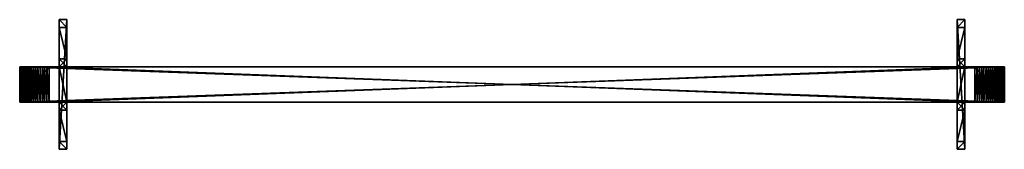
# Model space of a CAD drawing. Extents: x -1877 to 20967, y 1137 to 14608.
# Drawn here: x 2209 to 3209, y 4506 to 4638 of the extents above; entities that cross this region are included whole.
import ezdxf

# ---------------------------------------------------------------- set-up
doc = ezdxf.new("R2010")
doc.units = 0
doc.header["$LTSCALE"] = 25.4
doc.layers.get('0').update_dxf_attribs({"color": 13, "linetype": 'CONTINUOUS'})

# ---------------------------------------------------------------- blocks, each defined once
blk = doc.blocks.new('AKUSTO1')
at = {"color": 0}
for p, q in [((0, 4), (600, 4)), ((0, 4), (0, -32)), ((0, 4, 370), (0, -32, 370)), ((0, 4, 370), (0, 4)), ((0, 4), (0, -32)), ((0, 4, 370), (0, -32, 370)), ((0, 4), (600, 4)), ((0, 4, 370), (0, 4)), ((600, 4), (600, -32)), ((600, 4, 370), (600, -32, 370)), ((600, 4), (600, 4, 370)), ((600, 4, 370), (600, -32, 370)), ((600, 4), (600, -32)), ((600, 4), (600, 4, 370)), ((0, -32), (600, -32)), ((0, -32, 370), (0, -32)), ((0, -32, 370), (0, -32)), ((0, -32), (600, -32)), ((600, -32), (600, -32, 370)), ((600, -32), (600, -32, 370))]:
    blk.add_line(p, q, dxfattribs=at)
mesh = blk.add_polyface(dxfattribs=at)
corners = [(600, 4), (0, -32), (0, 4), (600, -32)]
mesh.append_faces([[corners[k] for k in face] for face in [(0, 1, 2), (1, 0, 3)]], dxfattribs={"vtx0": -1, "color": 0})
mesh = blk.add_polyface(dxfattribs=at)
corners = [(600, -32, 370), (0, 4, 370), (0, -32, 370), (600, 4, 370)]
mesh.append_faces([[corners[k] for k in face] for face in [(0, 1, 2), (1, 0, 3)]], dxfattribs={"vtx0": -1, "color": 0})
mesh = blk.add_polyface(dxfattribs=at)
corners = [(0, 4, 370), (0, -32), (0, -32, 370), (0, 4)]
mesh.append_faces([[corners[k] for k in face] for face in [(0, 1, 2), (1, 0, 3)]], dxfattribs={"vtx0": -1, "color": 0})
mesh = blk.add_polyface(dxfattribs=at)
corners = [(0, 4, 370), (600, 4), (0, 4), (600, 4, 370)]
mesh.append_faces([[corners[k] for k in face] for face in [(0, 1, 2), (1, 0, 3)]], dxfattribs={"vtx0": -1, "color": 0})
mesh = blk.add_polyface(dxfattribs=at)
corners = [(600, 4), (600, -32, 370), (600, -32), (600, 4, 370)]
mesh.append_faces([[corners[k] for k in face] for face in [(0, 1, 2), (1, 0, 3)]], dxfattribs={"vtx0": -1, "color": 0})
mesh = blk.add_polyface(dxfattribs=at)
corners = [(600, -32, 370), (0, -32), (600, -32), (0, -32, 370)]
mesh.append_faces([[corners[k] for k in face] for face in [(0, 1, 2), (1, 0, 3)]], dxfattribs={"vtx0": -1, "color": 0})
blk = doc.blocks.new('AKUSTO2')
at = {"color": 0}
for p, q in [((540, 4, 30), (0, 4, 30)), ((0, 4, 30), (0, -32, 30)), ((540, 4, 30), (0, 4, 30)), ((0, 4, 30), (0, -32, 30)), ((540, 4, 30), (540, -32, 30)), ((540, 4, 30), (540, -32, 30)), ((540, -32, 30), (0, -32, 30)), ((540, -32, 30), (0, -32, 30))]:
    blk.add_line(p, q, dxfattribs=at)
mesh = blk.add_polyface(dxfattribs=at)
corners = [(540, 4), (0, -32), (0, 4), (540, -32)]
mesh.append_faces([[corners[k] for k in face] for face in [(0, 1, 2), (1, 0, 3)]], dxfattribs={"vtx0": -1, "color": 0})
mesh = blk.add_polyface(dxfattribs=at)
corners = [(540, -32, 30), (0, 4, 30), (0, -32, 30), (540, 4, 30)]
mesh.append_faces([[corners[k] for k in face] for face in [(0, 1, 2), (1, 0, 3)]], dxfattribs={"vtx0": -1, "color": 0})
mesh = blk.add_polyface(dxfattribs=at)
corners = [(0, 4, 30), (540, 4), (0, 4), (540, 4, 30)]
mesh.append_faces([[corners[k] for k in face] for face in [(0, 1, 2), (1, 0, 3)]], dxfattribs={"vtx0": -1, "color": 0})
mesh = blk.add_polyface(dxfattribs=at)
corners = [(0, 4, 30), (0, -32), (0, -32, 30), (0, 4)]
mesh.append_faces([[corners[k] for k in face] for face in [(0, 1, 2), (1, 0, 3)]], dxfattribs={"vtx0": -1, "color": 0})
mesh = blk.add_polyface(dxfattribs=at)
corners = [(540, 4), (540, -32, 30), (540, -32), (540, 4, 30)]
mesh.append_faces([[corners[k] for k in face] for face in [(0, 1, 2), (1, 0, 3)]], dxfattribs={"vtx0": -1, "color": 0})
mesh = blk.add_polyface(dxfattribs=at)
corners = [(540, -32, 30), (0, -32), (540, -32), (0, -32, 30)]
mesh.append_faces([[corners[k] for k in face] for face in [(0, 1, 2), (1, 0, 3)]], dxfattribs={"vtx0": -1, "color": 0})
blk = doc.blocks.new('AKUSTO-STURIS1')
at = {"color": 0}
for p, q in [((0, 36), (0, 0)), ((0, 36), (0.1, 36, 2.4)), ((0, 36), (0.1, 36, 2.4)), ((0, 36), (0, 0)), ((0.1, 36, 2.4), (0.4, 36, 4.7)), ((0.1, 0, 2.4), (0.1, 36, 2.4)), ((0.1, 36, 2.4), (0.4, 36, 4.7)), ((0.1, 0, 2.4), (0.1, 36, 2.4)), ((0.4, 36, 4.7), (0.8, 36, 7)), ((0.4, 0, 4.7), (0.4, 36, 4.7)), ((0.4, 36, 4.7), (0.8, 36, 7)), ((0.4, 0, 4.7), (0.4, 36, 4.7)), ((0.8, 36, 7), (1.5, 36, 9.3)), ((0.8, 36, 7), (1.5, 36, 9.3)), ((0.8, 0, 7), (0.8, 36, 7)), ((0.8, 0, 7), (0.8, 36, 7)), ((1.5, 36, 9.3), (2.3, 36, 11.5)), ((1.5, 36, 9.3), (2.3, 36, 11.5)), ((1.5, 0, 9.3), (1.5, 36, 9.3)), ((1.5, 0, 9.3), (1.5, 36, 9.3)), ((2.3, 36, 11.5), (3.3, 36, 13.6)), ((2.3, 0, 11.5), (2.3, 36, 11.5)), ((2.3, 36, 11.5), (3.3, 36, 13.6)), ((2.3, 0, 11.5), (2.3, 36, 11.5)), ((3.3, 36, 13.6), (4.4, 36, 15.7)), ((3.3, 36, 13.6), (4.4, 36, 15.7)), ((3.3, 0, 13.6), (3.3, 36, 13.6)), ((3.3, 0, 13.6), (3.3, 36, 13.6)), ((4.4, 36, 15.7), (5.7, 36, 17.6)), ((4.4, 0, 15.7), (4.4, 36, 15.7)), ((4.4, 36, 15.7), (5.7, 36, 17.6)), ((4.4, 0, 15.7), (4.4, 36, 15.7)), ((5.7, 36, 17.6), (7.2, 36, 19.5)), ((5.7, 0, 17.6), (5.7, 36, 17.6)), ((5.7, 36, 17.6), (7.2, 36, 19.5)), ((5.7, 0, 17.6), (5.7, 36, 17.6)), ((7.2, 36, 19.5), (8.8, 36, 21.2)), ((7.2, 36, 19.5), (8.8, 36, 21.2)), ((7.2, 0, 19.5), (7.2, 36, 19.5)), ((7.2, 0, 19.5), (7.2, 36, 19.5)), ((8.8, 36, 21.2), (10.5, 36, 22.8)), ((8.8, 0, 21.2), (8.8, 36, 21.2)), ((8.8, 36, 21.2), (10.5, 36, 22.8)), ((8.8, 0, 21.2), (8.8, 36, 21.2)), ((10.5, 36, 22.8), (12.4, 36, 24.3)), ((10.5, 0, 22.8), (10.5, 36, 22.8)), ((10.5, 36, 22.8), (12.4, 36, 24.3)), ((10.5, 0, 22.8), (10.5, 36, 22.8)), ((12.4, 36, 24.3), (14.3, 36, 25.6)), ((12.4, 36, 24.3), (14.3, 36, 25.6)), ((12.4, 0, 24.3), (12.4, 36, 24.3)), ((12.4, 0, 24.3), (12.4, 36, 24.3)), ((14.3, 36, 25.6), (16.4, 36, 26.7)), ((14.3, 0, 25.6), (14.3, 36, 25.6)), ((14.3, 36, 25.6), (16.4, 36, 26.7)), ((14.3, 0, 25.6), (14.3, 36, 25.6)), ((16.4, 36, 26.7), (18.5, 36, 27.7)), ((16.4, 36, 26.7), (18.5, 36, 27.7)), ((16.4, 0, 26.7), (16.4, 36, 26.7)), ((16.4, 0, 26.7), (16.4, 36, 26.7)), ((18.5, 36, 27.7), (20.7, 36, 28.5)), ((18.5, 0, 27.7), (18.5, 36, 27.7)), ((18.5, 36, 27.7), (20.7, 36, 28.5)), ((18.5, 0, 27.7), (18.5, 36, 27.7)), ((20.7, 36, 28.5), (23, 36, 29.2)), ((20.7, 36, 28.5), (23, 36, 29.2)), ((20.7, 0, 28.5), (20.7, 36, 28.5)), ((20.7, 0, 28.5), (20.7, 36, 28.5)), ((23, 36, 29.2), (25.3, 36, 29.6)), ((23, 0, 29.2), (23, 36, 29.2)), ((23, 36, 29.2), (25.3, 36, 29.6)), ((23, 0, 29.2), (23, 36, 29.2)), ((25.3, 36, 29.6), (27.6, 36, 29.9)), ((25.3, 0, 29.6), (25.3, 36, 29.6)), ((25.3, 36, 29.6), (27.6, 36, 29.9)), ((25.3, 0, 29.6), (25.3, 36, 29.6)), ((27.6, 36, 29.9), (30, 36, 30)), ((27.6, 36, 29.9), (30, 36, 30)), ((27.6, 0, 29.9), (27.6, 36, 29.9)), ((27.6, 0, 29.9), (27.6, 36, 29.9)), ((30, 36, 30), (30, 0, 30)), ((30, 36, 30), (30, 0, 30)), ((0.1, 0, 2.4), (0, 0)), ((0.1, 0, 2.4), (0, 0)), ((0.4, 0, 4.7), (0.1, 0, 2.4)), ((0.4, 0, 4.7), (0.1, 0, 2.4)), ((0.8, 0, 7), (0.4, 0, 4.7)), ((0.8, 0, 7), (0.4, 0, 4.7)), ((1.5, 0, 9.3), (0.8, 0, 7)), ((1.5, 0, 9.3), (0.8, 0, 7)), ((2.3, 0, 11.5), (1.5, 0, 9.3)), ((2.3, 0, 11.5), (1.5, 0, 9.3)), ((3.3, 0, 13.6), (2.3, 0, 11.5)), ((3.3, 0, 13.6), (2.3, 0, 11.5)), ((4.4, 0, 15.7), (3.3, 0, 13.6)), ((4.4, 0, 15.7), (3.3, 0, 13.6)), ((5.7, 0, 17.6), (4.4, 0, 15.7)), ((5.7, 0, 17.6), (4.4, 0, 15.7)), ((7.2, 0, 19.5), (5.7, 0, 17.6)), ((7.2, 0, 19.5), (5.7, 0, 17.6)), ((8.8, 0, 21.2), (7.2, 0, 19.5)), ((8.8, 0, 21.2), (7.2, 0, 19.5)), ((10.5, 0, 22.8), (8.8, 0, 21.2)), ((10.5, 0, 22.8), (8.8, 0, 21.2)), ((12.4, 0, 24.3), (10.5, 0, 22.8)), ((12.4, 0, 24.3), (10.5, 0, 22.8)), ((14.3, 0, 25.6), (12.4, 0, 24.3)), ((14.3, 0, 25.6), (12.4, 0, 24.3)), ((16.4, 0, 26.7), (14.3, 0, 25.6)), ((16.4, 0, 26.7), (14.3, 0, 25.6)), ((18.5, 0, 27.7), (16.4, 0, 26.7)), ((18.5, 0, 27.7), (16.4, 0, 26.7)), ((20.7, 0, 28.5), (18.5, 0, 27.7)), ((20.7, 0, 28.5), (18.5, 0, 27.7)), ((23, 0, 29.2), (20.7, 0, 28.5)), ((23, 0, 29.2), (20.7, 0, 28.5)), ((25.3, 0, 29.6), (23, 0, 29.2)), ((25.3, 0, 29.6), (23, 0, 29.2)), ((27.6, 0, 29.9), (25.3, 0, 29.6)), ((27.6, 0, 29.9), (25.3, 0, 29.6)), ((30, 0, 30), (27.6, 0, 29.9)), ((30, 0, 30), (27.6, 0, 29.9))]:
    blk.add_line(p, q, dxfattribs=at)
mesh = blk.add_polyface(dxfattribs=at)
corners = [(30, 36), (0, 0), (0, 36), (30, 0)]
mesh.append_faces([[corners[k] for k in face] for face in [(0, 1, 2), (1, 0, 3)]], dxfattribs={"vtx0": -1, "color": 0})
mesh = blk.add_polyface(dxfattribs=at)
corners = [(0.1, 36, 2.4), (30, 36), (0, 36), (30, 36, 30), (0.4, 36, 4.7), (0.8, 36, 7), (1.5, 36, 9.3), (2.3, 36, 11.5), (3.3, 36, 13.6), (4.4, 36, 15.7), (5.7, 36, 17.6), (7.2, 36, 19.5), (8.8, 36, 21.2), (10.5, 36, 22.8), (12.4, 36, 24.3), (14.3, 36, 25.6), (16.4, 36, 26.7), (18.5, 36, 27.7), (20.7, 36, 28.5), (23, 36, 29.2), (25.3, 36, 29.6), (27.6, 36, 29.9)]
mesh.append_faces([[corners[k] for k in face] for face in [(0, 1, 2), (3, 20, 21)]], dxfattribs={"vtx0": -1, "color": 0})
mesh.append_faces([[corners[k] for k in face] for face in [(1, 0, 3)]], dxfattribs={"vtx0": -1, "vtx1": -1, "color": 0})
mesh.append_faces([[corners[k] for k in face] for face in [(3, 0, 4), (3, 4, 5), (3, 5, 6), (3, 6, 7), (3, 7, 8), (3, 8, 9), (3, 9, 10), (3, 10, 11), (3, 11, 12), (3, 12, 13), (3, 13, 14), (3, 14, 15), (3, 15, 16), (3, 16, 17), (3, 17, 18), (3, 18, 19), (3, 19, 20)]], dxfattribs={"vtx0": -1, "vtx2": -1, "color": 0})
mesh = blk.add_polyface(dxfattribs=at)
corners = [(0.1, 36, 2.4), (0, 0), (0.1, 0, 2.4), (0, 36)]
mesh.append_faces([[corners[k] for k in face] for face in [(0, 1, 2), (1, 0, 3)]], dxfattribs={"vtx0": -1, "color": 0})
mesh = blk.add_polyface(dxfattribs=at)
corners = [(0.4, 36, 4.7), (0.1, 0, 2.4), (0.4, 0, 4.7), (0.1, 36, 2.4)]
mesh.append_faces([[corners[k] for k in face] for face in [(0, 1, 2), (1, 0, 3)]], dxfattribs={"vtx0": -1, "color": 0})
mesh = blk.add_polyface(dxfattribs=at)
corners = [(0.8, 36, 7), (0.4, 0, 4.7), (0.8, 0, 7), (0.4, 36, 4.7)]
mesh.append_faces([[corners[k] for k in face] for face in [(0, 1, 2), (1, 0, 3)]], dxfattribs={"vtx0": -1, "color": 0})
mesh = blk.add_polyface(dxfattribs=at)
corners = [(1.5, 36, 9.3), (0.8, 0, 7), (1.5, 0, 9.3), (0.8, 36, 7)]
mesh.append_faces([[corners[k] for k in face] for face in [(0, 1, 2), (1, 0, 3)]], dxfattribs={"vtx0": -1, "color": 0})
mesh = blk.add_polyface(dxfattribs=at)
corners = [(2.3, 36, 11.5), (1.5, 0, 9.3), (2.3, 0, 11.5), (1.5, 36, 9.3)]
mesh.append_faces([[corners[k] for k in face] for face in [(0, 1, 2), (1, 0, 3)]], dxfattribs={"vtx0": -1, "color": 0})
mesh = blk.add_polyface(dxfattribs=at)
corners = [(3.3, 36, 13.6), (2.3, 0, 11.5), (3.3, 0, 13.6), (2.3, 36, 11.5)]
mesh.append_faces([[corners[k] for k in face] for face in [(0, 1, 2), (1, 0, 3)]], dxfattribs={"vtx0": -1, "color": 0})
mesh = blk.add_polyface(dxfattribs=at)
corners = [(4.4, 36, 15.7), (3.3, 0, 13.6), (4.4, 0, 15.7), (3.3, 36, 13.6)]
mesh.append_faces([[corners[k] for k in face] for face in [(0, 1, 2), (1, 0, 3)]], dxfattribs={"vtx0": -1, "color": 0})
mesh = blk.add_polyface(dxfattribs=at)
corners = [(5.7, 36, 17.6), (4.4, 0, 15.7), (5.7, 0, 17.6), (4.4, 36, 15.7)]
mesh.append_faces([[corners[k] for k in face] for face in [(0, 1, 2), (1, 0, 3)]], dxfattribs={"vtx0": -1, "color": 0})
mesh = blk.add_polyface(dxfattribs=at)
corners = [(7.2, 36, 19.5), (5.7, 0, 17.6), (7.2, 0, 19.5), (5.7, 36, 17.6)]
mesh.append_faces([[corners[k] for k in face] for face in [(0, 1, 2), (1, 0, 3)]], dxfattribs={"vtx0": -1, "color": 0})
mesh = blk.add_polyface(dxfattribs=at)
corners = [(8.8, 36, 21.2), (7.2, 0, 19.5), (8.8, 0, 21.2), (7.2, 36, 19.5)]
mesh.append_faces([[corners[k] for k in face] for face in [(0, 1, 2), (1, 0, 3)]], dxfattribs={"vtx0": -1, "color": 0})
mesh = blk.add_polyface(dxfattribs=at)
corners = [(10.5, 0, 22.8), (8.8, 36, 21.2), (8.8, 0, 21.2), (10.5, 36, 22.8)]
mesh.append_faces([[corners[k] for k in face] for face in [(0, 1, 2), (1, 0, 3)]], dxfattribs={"vtx0": -1, "color": 0})
mesh = blk.add_polyface(dxfattribs=at)
corners = [(12.4, 0, 24.3), (10.5, 36, 22.8), (10.5, 0, 22.8), (12.4, 36, 24.3)]
mesh.append_faces([[corners[k] for k in face] for face in [(0, 1, 2), (1, 0, 3)]], dxfattribs={"vtx0": -1, "color": 0})
mesh = blk.add_polyface(dxfattribs=at)
corners = [(14.3, 0, 25.6), (12.4, 36, 24.3), (12.4, 0, 24.3), (14.3, 36, 25.6)]
mesh.append_faces([[corners[k] for k in face] for face in [(0, 1, 2), (1, 0, 3)]], dxfattribs={"vtx0": -1, "color": 0})
mesh = blk.add_polyface(dxfattribs=at)
corners = [(16.4, 0, 26.7), (14.3, 36, 25.6), (14.3, 0, 25.6), (16.4, 36, 26.7)]
mesh.append_faces([[corners[k] for k in face] for face in [(0, 1, 2), (1, 0, 3)]], dxfattribs={"vtx0": -1, "color": 0})
mesh = blk.add_polyface(dxfattribs=at)
corners = [(18.5, 0, 27.7), (16.4, 36, 26.7), (16.4, 0, 26.7), (18.5, 36, 27.7)]
mesh.append_faces([[corners[k] for k in face] for face in [(0, 1, 2), (1, 0, 3)]], dxfattribs={"vtx0": -1, "color": 0})
mesh = blk.add_polyface(dxfattribs=at)
corners = [(20.7, 0, 28.5), (18.5, 36, 27.7), (18.5, 0, 27.7), (20.7, 36, 28.5)]
mesh.append_faces([[corners[k] for k in face] for face in [(0, 1, 2), (1, 0, 3)]], dxfattribs={"vtx0": -1, "color": 0})
mesh = blk.add_polyface(dxfattribs=at)
corners = [(23, 0, 29.2), (20.7, 36, 28.5), (20.7, 0, 28.5), (23, 36, 29.2)]
mesh.append_faces([[corners[k] for k in face] for face in [(0, 1, 2), (1, 0, 3)]], dxfattribs={"vtx0": -1, "color": 0})
mesh = blk.add_polyface(dxfattribs=at)
corners = [(25.3, 0, 29.6), (23, 36, 29.2), (23, 0, 29.2), (25.3, 36, 29.6)]
mesh.append_faces([[corners[k] for k in face] for face in [(0, 1, 2), (1, 0, 3)]], dxfattribs={"vtx0": -1, "color": 0})
mesh = blk.add_polyface(dxfattribs=at)
corners = [(27.6, 0, 29.9), (25.3, 36, 29.6), (25.3, 0, 29.6), (27.6, 36, 29.9)]
mesh.append_faces([[corners[k] for k in face] for face in [(0, 1, 2), (1, 0, 3)]], dxfattribs={"vtx0": -1, "color": 0})
mesh = blk.add_polyface(dxfattribs=at)
corners = [(30, 0, 30), (27.6, 36, 29.9), (27.6, 0, 29.9), (30, 36, 30)]
mesh.append_faces([[corners[k] for k in face] for face in [(0, 1, 2), (1, 0, 3)]], dxfattribs={"vtx0": -1, "color": 0})
mesh = blk.add_polyface(dxfattribs=at)
corners = [(30, 36), (30, 0, 30), (30, 0), (30, 36, 30)]
mesh.append_faces([[corners[k] for k in face] for face in [(0, 1, 2), (1, 0, 3)]], dxfattribs={"vtx0": -1, "color": 0})
mesh = blk.add_polyface(dxfattribs=at)
corners = [(30, 0, 30), (0, 0), (30, 0), (0.1, 0, 2.4), (0.4, 0, 4.7), (0.8, 0, 7), (1.5, 0, 9.3), (2.3, 0, 11.5), (3.3, 0, 13.6), (4.4, 0, 15.7), (5.7, 0, 17.6), (7.2, 0, 19.5), (8.8, 0, 21.2), (10.5, 0, 22.8), (12.4, 0, 24.3), (14.3, 0, 25.6), (16.4, 0, 26.7), (18.5, 0, 27.7), (20.7, 0, 28.5), (23, 0, 29.2), (25.3, 0, 29.6), (27.6, 0, 29.9)]
mesh.append_faces([[corners[k] for k in face] for face in [(0, 1, 2), (20, 0, 21)]], dxfattribs={"vtx0": -1, "color": 0})
mesh.append_faces([[corners[k] for k in face] for face in [(1, 0, 3), (3, 0, 4), (4, 0, 5), (5, 0, 6), (6, 0, 7), (7, 0, 8), (8, 0, 9), (9, 0, 10), (10, 0, 11), (11, 0, 12), (12, 0, 13), (13, 0, 14), (14, 0, 15), (15, 0, 16), (16, 0, 17), (17, 0, 18), (18, 0, 19), (19, 0, 20)]], dxfattribs={"vtx0": -1, "vtx1": -1, "color": 0})
blk = doc.blocks.new('AKUSTO-STURIS2')
at = {"color": 0}
for p, q in [((0, 36), (0, 0)), ((0, 36), (0.1, 36, 2.4)), ((0, 36), (0.1, 36, 2.4)), ((0, 36), (0, 0)), ((0.1, 36, 2.4), (0.4, 36, 4.7)), ((0.1, 0, 2.4), (0.1, 36, 2.4)), ((0.1, 36, 2.4), (0.4, 36, 4.7)), ((0.1, 0, 2.4), (0.1, 36, 2.4)), ((0.4, 36, 4.7), (0.8, 36, 7)), ((0.4, 0, 4.7), (0.4, 36, 4.7)), ((0.4, 36, 4.7), (0.8, 36, 7)), ((0.4, 0, 4.7), (0.4, 36, 4.7)), ((0.8, 36, 7), (1.5, 36, 9.3)), ((0.8, 36, 7), (1.5, 36, 9.3)), ((0.8, 0, 7), (0.8, 36, 7)), ((0.8, 0, 7), (0.8, 36, 7)), ((1.5, 36, 9.3), (2.3, 36, 11.5)), ((1.5, 36, 9.3), (2.3, 36, 11.5)), ((1.5, 0, 9.3), (1.5, 36, 9.3)), ((1.5, 0, 9.3), (1.5, 36, 9.3)), ((2.3, 36, 11.5), (3.3, 36, 13.6)), ((2.3, 0, 11.5), (2.3, 36, 11.5)), ((2.3, 36, 11.5), (3.3, 36, 13.6)), ((2.3, 0, 11.5), (2.3, 36, 11.5)), ((3.3, 36, 13.6), (4.4, 36, 15.7)), ((3.3, 36, 13.6), (4.4, 36, 15.7)), ((3.3, 0, 13.6), (3.3, 36, 13.6)), ((3.3, 0, 13.6), (3.3, 36, 13.6)), ((4.4, 36, 15.7), (5.7, 36, 17.6)), ((4.4, 0, 15.7), (4.4, 36, 15.7)), ((4.4, 36, 15.7), (5.7, 36, 17.6)), ((4.4, 0, 15.7), (4.4, 36, 15.7)), ((5.7, 36, 17.6), (7.2, 36, 19.5)), ((5.7, 0, 17.6), (5.7, 36, 17.6)), ((5.7, 36, 17.6), (7.2, 36, 19.5)), ((5.7, 0, 17.6), (5.7, 36, 17.6)), ((7.2, 36, 19.5), (8.8, 36, 21.2)), ((7.2, 36, 19.5), (8.8, 36, 21.2)), ((7.2, 0, 19.5), (7.2, 36, 19.5)), ((7.2, 0, 19.5), (7.2, 36, 19.5)), ((8.8, 36, 21.2), (10.5, 36, 22.8)), ((8.8, 0, 21.2), (8.8, 36, 21.2)), ((8.8, 36, 21.2), (10.5, 36, 22.8)), ((8.8, 0, 21.2), (8.8, 36, 21.2)), ((10.5, 36, 22.8), (12.4, 36, 24.3)), ((10.5, 0, 22.8), (10.5, 36, 22.8)), ((10.5, 36, 22.8), (12.4, 36, 24.3)), ((10.5, 0, 22.8), (10.5, 36, 22.8)), ((12.4, 36, 24.3), (14.3, 36, 25.6)), ((12.4, 36, 24.3), (14.3, 36, 25.6)), ((12.4, 0, 24.3), (12.4, 36, 24.3)), ((12.4, 0, 24.3), (12.4, 36, 24.3)), ((14.3, 36, 25.6), (16.4, 36, 26.7)), ((14.3, 0, 25.6), (14.3, 36, 25.6)), ((14.3, 36, 25.6), (16.4, 36, 26.7)), ((14.3, 0, 25.6), (14.3, 36, 25.6)), ((16.4, 36, 26.7), (18.5, 36, 27.7)), ((16.4, 36, 26.7), (18.5, 36, 27.7)), ((16.4, 0, 26.7), (16.4, 36, 26.7)), ((16.4, 0, 26.7), (16.4, 36, 26.7)), ((18.5, 36, 27.7), (20.7, 36, 28.5)), ((18.5, 0, 27.7), (18.5, 36, 27.7)), ((18.5, 36, 27.7), (20.7, 36, 28.5)), ((18.5, 0, 27.7), (18.5, 36, 27.7)), ((20.7, 36, 28.5), (23, 36, 29.2)), ((20.7, 36, 28.5), (23, 36, 29.2)), ((20.7, 0, 28.5), (20.7, 36, 28.5)), ((20.7, 0, 28.5), (20.7, 36, 28.5)), ((23, 36, 29.2), (25.3, 36, 29.6)), ((23, 0, 29.2), (23, 36, 29.2)), ((23, 36, 29.2), (25.3, 36, 29.6)), ((23, 0, 29.2), (23, 36, 29.2)), ((25.3, 36, 29.6), (27.6, 36, 29.9)), ((25.3, 0, 29.6), (25.3, 36, 29.6)), ((25.3, 36, 29.6), (27.6, 36, 29.9)), ((25.3, 0, 29.6), (25.3, 36, 29.6)), ((27.6, 36, 29.9), (30, 36, 30)), ((27.6, 36, 29.9), (30, 36, 30)), ((27.6, 0, 29.9), (27.6, 36, 29.9)), ((27.6, 0, 29.9), (27.6, 36, 29.9)), ((30, 36, 30), (30, 0, 30)), ((30, 36, 30), (30, 0, 30)), ((0.1, 0, 2.4), (0, 0)), ((0.1, 0, 2.4), (0, 0)), ((0.4, 0, 4.7), (0.1, 0, 2.4)), ((0.4, 0, 4.7), (0.1, 0, 2.4)), ((0.8, 0, 7), (0.4, 0, 4.7)), ((0.8, 0, 7), (0.4, 0, 4.7)), ((1.5, 0, 9.3), (0.8, 0, 7)), ((1.5, 0, 9.3), (0.8, 0, 7)), ((2.3, 0, 11.5), (1.5, 0, 9.3)), ((2.3, 0, 11.5), (1.5, 0, 9.3)), ((3.3, 0, 13.6), (2.3, 0, 11.5)), ((3.3, 0, 13.6), (2.3, 0, 11.5)), ((4.4, 0, 15.7), (3.3, 0, 13.6)), ((4.4, 0, 15.7), (3.3, 0, 13.6)), ((5.7, 0, 17.6), (4.4, 0, 15.7)), ((5.7, 0, 17.6), (4.4, 0, 15.7)), ((7.2, 0, 19.5), (5.7, 0, 17.6)), ((7.2, 0, 19.5), (5.7, 0, 17.6)), ((8.8, 0, 21.2), (7.2, 0, 19.5)), ((8.8, 0, 21.2), (7.2, 0, 19.5)), ((10.5, 0, 22.8), (8.8, 0, 21.2)), ((10.5, 0, 22.8), (8.8, 0, 21.2)), ((12.4, 0, 24.3), (10.5, 0, 22.8)), ((12.4, 0, 24.3), (10.5, 0, 22.8)), ((14.3, 0, 25.6), (12.4, 0, 24.3)), ((14.3, 0, 25.6), (12.4, 0, 24.3)), ((16.4, 0, 26.7), (14.3, 0, 25.6)), ((16.4, 0, 26.7), (14.3, 0, 25.6)), ((18.5, 0, 27.7), (16.4, 0, 26.7)), ((18.5, 0, 27.7), (16.4, 0, 26.7)), ((20.7, 0, 28.5), (18.5, 0, 27.7)), ((20.7, 0, 28.5), (18.5, 0, 27.7)), ((23, 0, 29.2), (20.7, 0, 28.5)), ((23, 0, 29.2), (20.7, 0, 28.5)), ((25.3, 0, 29.6), (23, 0, 29.2)), ((25.3, 0, 29.6), (23, 0, 29.2)), ((27.6, 0, 29.9), (25.3, 0, 29.6)), ((27.6, 0, 29.9), (25.3, 0, 29.6)), ((30, 0, 30), (27.6, 0, 29.9)), ((30, 0, 30), (27.6, 0, 29.9))]:
    blk.add_line(p, q, dxfattribs=at)
mesh = blk.add_polyface(dxfattribs=at)
corners = [(30, 36), (0, 0), (0, 36), (30, 0)]
mesh.append_faces([[corners[k] for k in face] for face in [(0, 1, 2), (1, 0, 3)]], dxfattribs={"vtx0": -1, "color": 0})
mesh = blk.add_polyface(dxfattribs=at)
corners = [(0.1, 36, 2.4), (30, 36), (0, 36), (30, 36, 30), (0.4, 36, 4.7), (0.8, 36, 7), (1.5, 36, 9.3), (2.3, 36, 11.5), (3.3, 36, 13.6), (4.4, 36, 15.7), (5.7, 36, 17.6), (7.2, 36, 19.5), (8.8, 36, 21.2), (10.5, 36, 22.8), (12.4, 36, 24.3), (14.3, 36, 25.6), (16.4, 36, 26.7), (18.5, 36, 27.7), (20.7, 36, 28.5), (23, 36, 29.2), (25.3, 36, 29.6), (27.6, 36, 29.9)]
mesh.append_faces([[corners[k] for k in face] for face in [(0, 1, 2), (3, 20, 21)]], dxfattribs={"vtx0": -1, "color": 0})
mesh.append_faces([[corners[k] for k in face] for face in [(1, 0, 3)]], dxfattribs={"vtx0": -1, "vtx1": -1, "color": 0})
mesh.append_faces([[corners[k] for k in face] for face in [(3, 0, 4), (3, 4, 5), (3, 5, 6), (3, 6, 7), (3, 7, 8), (3, 8, 9), (3, 9, 10), (3, 10, 11), (3, 11, 12), (3, 12, 13), (3, 13, 14), (3, 14, 15), (3, 15, 16), (3, 16, 17), (3, 17, 18), (3, 18, 19), (3, 19, 20)]], dxfattribs={"vtx0": -1, "vtx2": -1, "color": 0})
mesh = blk.add_polyface(dxfattribs=at)
corners = [(0.1, 36, 2.4), (0, 0), (0.1, 0, 2.4), (0, 36)]
mesh.append_faces([[corners[k] for k in face] for face in [(0, 1, 2), (1, 0, 3)]], dxfattribs={"vtx0": -1, "color": 0})
mesh = blk.add_polyface(dxfattribs=at)
corners = [(0.4, 36, 4.7), (0.1, 0, 2.4), (0.4, 0, 4.7), (0.1, 36, 2.4)]
mesh.append_faces([[corners[k] for k in face] for face in [(0, 1, 2), (1, 0, 3)]], dxfattribs={"vtx0": -1, "color": 0})
mesh = blk.add_polyface(dxfattribs=at)
corners = [(0.8, 36, 7), (0.4, 0, 4.7), (0.8, 0, 7), (0.4, 36, 4.7)]
mesh.append_faces([[corners[k] for k in face] for face in [(0, 1, 2), (1, 0, 3)]], dxfattribs={"vtx0": -1, "color": 0})
mesh = blk.add_polyface(dxfattribs=at)
corners = [(1.5, 36, 9.3), (0.8, 0, 7), (1.5, 0, 9.3), (0.8, 36, 7)]
mesh.append_faces([[corners[k] for k in face] for face in [(0, 1, 2), (1, 0, 3)]], dxfattribs={"vtx0": -1, "color": 0})
mesh = blk.add_polyface(dxfattribs=at)
corners = [(2.3, 36, 11.5), (1.5, 0, 9.3), (2.3, 0, 11.5), (1.5, 36, 9.3)]
mesh.append_faces([[corners[k] for k in face] for face in [(0, 1, 2), (1, 0, 3)]], dxfattribs={"vtx0": -1, "color": 0})
mesh = blk.add_polyface(dxfattribs=at)
corners = [(3.3, 36, 13.6), (2.3, 0, 11.5), (3.3, 0, 13.6), (2.3, 36, 11.5)]
mesh.append_faces([[corners[k] for k in face] for face in [(0, 1, 2), (1, 0, 3)]], dxfattribs={"vtx0": -1, "color": 0})
mesh = blk.add_polyface(dxfattribs=at)
corners = [(4.4, 36, 15.7), (3.3, 0, 13.6), (4.4, 0, 15.7), (3.3, 36, 13.6)]
mesh.append_faces([[corners[k] for k in face] for face in [(0, 1, 2), (1, 0, 3)]], dxfattribs={"vtx0": -1, "color": 0})
mesh = blk.add_polyface(dxfattribs=at)
corners = [(5.7, 36, 17.6), (4.4, 0, 15.7), (5.7, 0, 17.6), (4.4, 36, 15.7)]
mesh.append_faces([[corners[k] for k in face] for face in [(0, 1, 2), (1, 0, 3)]], dxfattribs={"vtx0": -1, "color": 0})
mesh = blk.add_polyface(dxfattribs=at)
corners = [(7.2, 36, 19.5), (5.7, 0, 17.6), (7.2, 0, 19.5), (5.7, 36, 17.6)]
mesh.append_faces([[corners[k] for k in face] for face in [(0, 1, 2), (1, 0, 3)]], dxfattribs={"vtx0": -1, "color": 0})
mesh = blk.add_polyface(dxfattribs=at)
corners = [(8.8, 36, 21.2), (7.2, 0, 19.5), (8.8, 0, 21.2), (7.2, 36, 19.5)]
mesh.append_faces([[corners[k] for k in face] for face in [(0, 1, 2), (1, 0, 3)]], dxfattribs={"vtx0": -1, "color": 0})
mesh = blk.add_polyface(dxfattribs=at)
corners = [(10.5, 0, 22.8), (8.8, 36, 21.2), (8.8, 0, 21.2), (10.5, 36, 22.8)]
mesh.append_faces([[corners[k] for k in face] for face in [(0, 1, 2), (1, 0, 3)]], dxfattribs={"vtx0": -1, "color": 0})
mesh = blk.add_polyface(dxfattribs=at)
corners = [(12.4, 0, 24.3), (10.5, 36, 22.8), (10.5, 0, 22.8), (12.4, 36, 24.3)]
mesh.append_faces([[corners[k] for k in face] for face in [(0, 1, 2), (1, 0, 3)]], dxfattribs={"vtx0": -1, "color": 0})
mesh = blk.add_polyface(dxfattribs=at)
corners = [(14.3, 0, 25.6), (12.4, 36, 24.3), (12.4, 0, 24.3), (14.3, 36, 25.6)]
mesh.append_faces([[corners[k] for k in face] for face in [(0, 1, 2), (1, 0, 3)]], dxfattribs={"vtx0": -1, "color": 0})
mesh = blk.add_polyface(dxfattribs=at)
corners = [(16.4, 0, 26.7), (14.3, 36, 25.6), (14.3, 0, 25.6), (16.4, 36, 26.7)]
mesh.append_faces([[corners[k] for k in face] for face in [(0, 1, 2), (1, 0, 3)]], dxfattribs={"vtx0": -1, "color": 0})
mesh = blk.add_polyface(dxfattribs=at)
corners = [(18.5, 0, 27.7), (16.4, 36, 26.7), (16.4, 0, 26.7), (18.5, 36, 27.7)]
mesh.append_faces([[corners[k] for k in face] for face in [(0, 1, 2), (1, 0, 3)]], dxfattribs={"vtx0": -1, "color": 0})
mesh = blk.add_polyface(dxfattribs=at)
corners = [(20.7, 0, 28.5), (18.5, 36, 27.7), (18.5, 0, 27.7), (20.7, 36, 28.5)]
mesh.append_faces([[corners[k] for k in face] for face in [(0, 1, 2), (1, 0, 3)]], dxfattribs={"vtx0": -1, "color": 0})
mesh = blk.add_polyface(dxfattribs=at)
corners = [(23, 0, 29.2), (20.7, 36, 28.5), (20.7, 0, 28.5), (23, 36, 29.2)]
mesh.append_faces([[corners[k] for k in face] for face in [(0, 1, 2), (1, 0, 3)]], dxfattribs={"vtx0": -1, "color": 0})
mesh = blk.add_polyface(dxfattribs=at)
corners = [(25.3, 0, 29.6), (23, 36, 29.2), (23, 0, 29.2), (25.3, 36, 29.6)]
mesh.append_faces([[corners[k] for k in face] for face in [(0, 1, 2), (1, 0, 3)]], dxfattribs={"vtx0": -1, "color": 0})
mesh = blk.add_polyface(dxfattribs=at)
corners = [(27.6, 0, 29.9), (25.3, 36, 29.6), (25.3, 0, 29.6), (27.6, 36, 29.9)]
mesh.append_faces([[corners[k] for k in face] for face in [(0, 1, 2), (1, 0, 3)]], dxfattribs={"vtx0": -1, "color": 0})
mesh = blk.add_polyface(dxfattribs=at)
corners = [(30, 0, 30), (27.6, 36, 29.9), (27.6, 0, 29.9), (30, 36, 30)]
mesh.append_faces([[corners[k] for k in face] for face in [(0, 1, 2), (1, 0, 3)]], dxfattribs={"vtx0": -1, "color": 0})
mesh = blk.add_polyface(dxfattribs=at)
corners = [(30, 36), (30, 0, 30), (30, 0), (30, 36, 30)]
mesh.append_faces([[corners[k] for k in face] for face in [(0, 1, 2), (1, 0, 3)]], dxfattribs={"vtx0": -1, "color": 0})
mesh = blk.add_polyface(dxfattribs=at)
corners = [(30, 0, 30), (0, 0), (30, 0), (0.1, 0, 2.4), (0.4, 0, 4.7), (0.8, 0, 7), (1.5, 0, 9.3), (2.3, 0, 11.5), (3.3, 0, 13.6), (4.4, 0, 15.7), (5.7, 0, 17.6), (7.2, 0, 19.5), (8.8, 0, 21.2), (10.5, 0, 22.8), (12.4, 0, 24.3), (14.3, 0, 25.6), (16.4, 0, 26.7), (18.5, 0, 27.7), (20.7, 0, 28.5), (23, 0, 29.2), (25.3, 0, 29.6), (27.6, 0, 29.9)]
mesh.append_faces([[corners[k] for k in face] for face in [(0, 1, 2), (20, 0, 21)]], dxfattribs={"vtx0": -1, "color": 0})
mesh.append_faces([[corners[k] for k in face] for face in [(1, 0, 3), (3, 0, 4), (4, 0, 5), (5, 0, 6), (6, 0, 7), (7, 0, 8), (8, 0, 9), (9, 0, 10), (10, 0, 11), (11, 0, 12), (12, 0, 13), (13, 0, 14), (14, 0, 15), (15, 0, 16), (16, 0, 17), (17, 0, 18), (18, 0, 19), (19, 0, 20)]], dxfattribs={"vtx0": -1, "vtx1": -1, "color": 0})
blk = doc.blocks.new('AKUSTO-KAJA-GALDAM')
at = {"color": 0}
for p, q in [((8, 132), (0, 132)), ((0, 0), (0, 132)), ((8, 132), (0, 132)), ((0, 132), (0, 124, 8)), ((0, 132), (0, 124, 8)), ((0, 0), (0, 132)), ((8, 0), (8, 132)), ((8, 124, 8), (8, 132)), ((8, 0), (8, 132)), ((8, 124, 8), (8, 132)), ((0, 124, 8), (8, 124, 8)), ((0, 92, 8), (0, 124, 8)), ((0, 92, 8), (0, 124, 8)), ((0, 124, 8), (8, 124, 8)), ((8, 92, 8), (8, 124, 8)), ((8, 92, 8), (8, 124, 8)), ((0, 84, 8), (0, 92, 8)), ((0, 92, 8), (0, 92, 80)), ((8, 92, 80), (0, 92, 80)), ((8, 92, 8), (0, 92, 8)), ((0, 92, 80), (0, 84, 88)), ((0, 92, 8), (0, 92, 80)), ((0, 84, 8), (0, 92, 8)), ((8, 92, 8), (0, 92, 8)), ((0, 84, 8), (0, 92, 8)), ((8, 92, 8), (0, 92, 8)), ((0, 92, 80), (0, 84, 88)), ((8, 92, 80), (0, 92, 80)), ((8, 92, 8), (8, 92, 80)), ((8, 84, 8), (8, 92, 8)), ((8, 84, 8), (8, 92, 8)), ((8, 92, 8), (8, 92, 80)), ((8, 84, 88), (8, 92, 80)), ((8, 84, 88), (8, 92, 80)), ((8, 84, 8), (8, 92, 8)), ((0, 48, 8), (0, 84, 8)), ((0, 84, 8), (0, 84, 88)), ((0, 84, 8), (8, 84, 8)), ((0, 84, 88), (8, 84, 88)), ((0, 84, 8), (0, 84, 88)), ((0, 84, 8), (8, 84, 8)), ((0, 84, 88), (8, 84, 88)), ((0, 48, 8), (0, 84, 8)), ((0, 84, 8), (8, 84, 8)), ((8, 84, 8), (8, 84, 88)), ((8, 84, 8), (8, 84, 88)), ((8, 48, 8), (8, 84, 8)), ((8, 48, 8), (8, 84, 8)), ((0, 40, 8), (0, 48, 8)), ((0, 40, 80), (0, 48, 88)), ((0, 48, 88), (8, 48, 88)), ((0, 40, 80), (0, 48, 88)), ((0, 48, 8), (0, 48, 88)), ((0, 40, 8), (0, 48, 8)), ((0, 48, 8), (8, 48, 8)), ((0, 48, 8), (0, 48, 88)), ((0, 48, 88), (8, 48, 88)), ((0, 40, 8), (0, 48, 8)), ((0, 48, 8), (8, 48, 8)), ((0, 48, 8), (8, 48, 8)), ((8, 48, 88), (8, 40, 80)), ((8, 48, 8), (8, 48, 88)), ((8, 40, 8), (8, 48, 8)), ((8, 48, 8), (8, 48, 88)), ((8, 48, 88), (8, 40, 80)), ((8, 40, 8), (8, 48, 8)), ((8, 40, 8), (8, 48, 8)), ((0, 8, 8), (0, 40, 8)), ((8, 40, 80), (0, 40, 80)), ((0, 40, 8), (0, 40, 80)), ((8, 40, 8), (0, 40, 8)), ((0, 8, 8), (0, 40, 8)), ((8, 40, 8), (0, 40, 8)), ((0, 40, 8), (0, 40, 80)), ((8, 40, 8), (0, 40, 8)), ((8, 40, 80), (0, 40, 80)), ((8, 8, 8), (8, 40, 8)), ((8, 40, 8), (8, 40, 80)), ((8, 40, 8), (8, 40, 80)), ((8, 8, 8), (8, 40, 8)), ((0, 8, 8), (8, 8, 8)), ((0, 0), (0, 8, 8)), ((0, 0), (0, 8, 8)), ((0, 8, 8), (8, 8, 8)), ((8, 0), (0, 0)), ((8, 0), (0, 0)), ((8, 8, 8), (8, 0)), ((8, 8, 8), (8, 0))]:
    blk.add_line(p, q, dxfattribs=at)
mesh = blk.add_polyface(dxfattribs=at)
corners = [(8, 132), (0, 0), (0, 132), (8, 0)]
mesh.append_faces([[corners[k] for k in face] for face in [(0, 1, 2), (1, 0, 3)]], dxfattribs={"vtx0": -1, "color": 0})
mesh = blk.add_polyface(dxfattribs=at)
corners = [(8, 124, 8), (0, 132), (0, 124, 8), (8, 132)]
mesh.append_faces([[corners[k] for k in face] for face in [(0, 1, 2), (1, 0, 3)]], dxfattribs={"vtx0": -1, "color": 0})
mesh = blk.add_polyface(dxfattribs=at)
corners = [(0, 8, 8), (0, 132), (0, 0), (0, 40, 8), (0, 48, 8), (0, 84, 8), (0, 92, 8), (0, 124, 8)]
mesh.append_faces([[corners[k] for k in face] for face in [(0, 1, 2), (1, 6, 7)]], dxfattribs={"vtx0": -1, "color": 0})
mesh.append_faces([[corners[k] for k in face] for face in [(1, 0, 3), (1, 3, 4), (1, 4, 5), (1, 5, 6)]], dxfattribs={"vtx0": -1, "vtx2": -1, "color": 0})
mesh = blk.add_polyface(dxfattribs=at)
corners = [(8, 132), (8, 8, 8), (8, 0), (8, 40, 8), (8, 48, 8), (8, 84, 8), (8, 92, 8), (8, 124, 8)]
mesh.append_faces([[corners[k] for k in face] for face in [(0, 1, 2), (6, 0, 7)]], dxfattribs={"vtx0": -1, "color": 0})
mesh.append_faces([[corners[k] for k in face] for face in [(1, 0, 3), (3, 0, 4), (4, 0, 5), (5, 0, 6)]], dxfattribs={"vtx0": -1, "vtx1": -1, "color": 0})
mesh = blk.add_polyface(dxfattribs=at)
corners = [(8, 92, 8), (0, 124, 8), (0, 92, 8), (8, 124, 8)]
mesh.append_faces([[corners[k] for k in face] for face in [(0, 1, 2), (1, 0, 3)]], dxfattribs={"vtx0": -1, "color": 0})
mesh = blk.add_polyface(dxfattribs=at)
corners = [(0, 92, 80), (8, 92, 8), (0, 92, 8), (8, 92, 80)]
mesh.append_faces([[corners[k] for k in face] for face in [(0, 1, 2), (1, 0, 3)]], dxfattribs={"vtx0": -1, "color": 0})
mesh = blk.add_polyface(dxfattribs=at)
corners = [(0, 92, 80), (0, 84, 8), (0, 84, 88), (0, 92, 8)]
mesh.append_faces([[corners[k] for k in face] for face in [(0, 1, 2), (1, 0, 3)]], dxfattribs={"vtx0": -1, "color": 0})
mesh = blk.add_polyface(dxfattribs=at)
corners = [(8, 92, 8), (0, 84, 8), (0, 92, 8), (8, 84, 8)]
mesh.append_faces([[corners[k] for k in face] for face in [(0, 1, 2), (1, 0, 3)]], dxfattribs={"vtx0": -1, "color": 0})
mesh = blk.add_polyface(dxfattribs=at)
corners = [(8, 84, 88), (0, 92, 80), (0, 84, 88), (8, 92, 80)]
mesh.append_faces([[corners[k] for k in face] for face in [(0, 1, 2), (1, 0, 3)]], dxfattribs={"vtx0": -1, "color": 0})
mesh = blk.add_polyface(dxfattribs=at)
corners = [(8, 92, 8), (8, 84, 88), (8, 84, 8), (8, 92, 80)]
mesh.append_faces([[corners[k] for k in face] for face in [(0, 1, 2), (1, 0, 3)]], dxfattribs={"vtx0": -1, "color": 0})
mesh = blk.add_polyface(dxfattribs=at)
corners = [(8, 84, 88), (0, 84, 8), (8, 84, 8), (0, 84, 88)]
mesh.append_faces([[corners[k] for k in face] for face in [(0, 1, 2), (1, 0, 3)]], dxfattribs={"vtx0": -1, "color": 0})
mesh = blk.add_polyface(dxfattribs=at)
corners = [(8, 48, 8), (0, 84, 8), (0, 48, 8), (8, 84, 8)]
mesh.append_faces([[corners[k] for k in face] for face in [(0, 1, 2), (1, 0, 3)]], dxfattribs={"vtx0": -1, "color": 0})
mesh = blk.add_polyface(dxfattribs=at)
corners = [(8, 40, 80), (0, 48, 88), (0, 40, 80), (8, 48, 88)]
mesh.append_faces([[corners[k] for k in face] for face in [(0, 1, 2), (1, 0, 3)]], dxfattribs={"vtx0": -1, "color": 0})
mesh = blk.add_polyface(dxfattribs=at)
corners = [(0, 48, 88), (0, 40, 8), (0, 40, 80), (0, 48, 8)]
mesh.append_faces([[corners[k] for k in face] for face in [(0, 1, 2), (1, 0, 3)]], dxfattribs={"vtx0": -1, "color": 0})
mesh = blk.add_polyface(dxfattribs=at)
corners = [(0, 48, 88), (8, 48, 8), (0, 48, 8), (8, 48, 88)]
mesh.append_faces([[corners[k] for k in face] for face in [(0, 1, 2), (1, 0, 3)]], dxfattribs={"vtx0": -1, "color": 0})
mesh = blk.add_polyface(dxfattribs=at)
corners = [(8, 48, 8), (0, 40, 8), (0, 48, 8), (8, 40, 8)]
mesh.append_faces([[corners[k] for k in face] for face in [(0, 1, 2), (1, 0, 3)]], dxfattribs={"vtx0": -1, "color": 0})
mesh = blk.add_polyface(dxfattribs=at)
corners = [(8, 48, 8), (8, 40, 80), (8, 40, 8), (8, 48, 88)]
mesh.append_faces([[corners[k] for k in face] for face in [(0, 1, 2), (1, 0, 3)]], dxfattribs={"vtx0": -1, "color": 0})
mesh = blk.add_polyface(dxfattribs=at)
corners = [(8, 8, 8), (0, 40, 8), (0, 8, 8), (8, 40, 8)]
mesh.append_faces([[corners[k] for k in face] for face in [(0, 1, 2), (1, 0, 3)]], dxfattribs={"vtx0": -1, "color": 0})
mesh = blk.add_polyface(dxfattribs=at)
corners = [(8, 40, 80), (0, 40, 8), (8, 40, 8), (0, 40, 80)]
mesh.append_faces([[corners[k] for k in face] for face in [(0, 1, 2), (1, 0, 3)]], dxfattribs={"vtx0": -1, "color": 0})
mesh = blk.add_polyface(dxfattribs=at)
corners = [(8, 0), (0, 8, 8), (0, 0), (8, 8, 8)]
mesh.append_faces([[corners[k] for k in face] for face in [(0, 1, 2), (1, 0, 3)]], dxfattribs={"vtx0": -1, "color": 0})
blk = doc.blocks.new('AKUSTO-UZ-GALDA_11')
at = {"color": 7}
blk.add_blockref('AKUSTO-KAJA-GALDAM', (40, -48, -8), dxfattribs=at)
at = {"color": 7, "extrusion": (0, 0, -1), "zscale": -1}
blk.add_blockref('AKUSTO-KAJA-GALDAM', (-960, -48, 8), dxfattribs=at)
at = {"color": 0, "xscale": 1.666666666666667, "zscale": 1.27027027027027}
blk.add_blockref('AKUSTO1', (0, 32), dxfattribs=at)
at = {"color": 0}
blk.add_blockref('AKUSTO-STURIS1', (0, 0, 470), dxfattribs=at)
at = {"color": 0, "xscale": 1.740740740740738}
blk.add_blockref('AKUSTO2', (30, 32, 470), dxfattribs=at)
at = {"color": 0, "extrusion": (0, 0, -1), "zscale": -1}
blk.add_blockref('AKUSTO-STURIS2', (-1000, 0, -470), dxfattribs=at)

msp = doc.modelspace()

# ---------------------------------------------------------------- block references
at = {"color": 52}
msp.add_blockref('AKUSTO-UZ-GALDA_11', (2209.2, 4554.2), dxfattribs=at)

doc.saveas('drawing.dxf')
